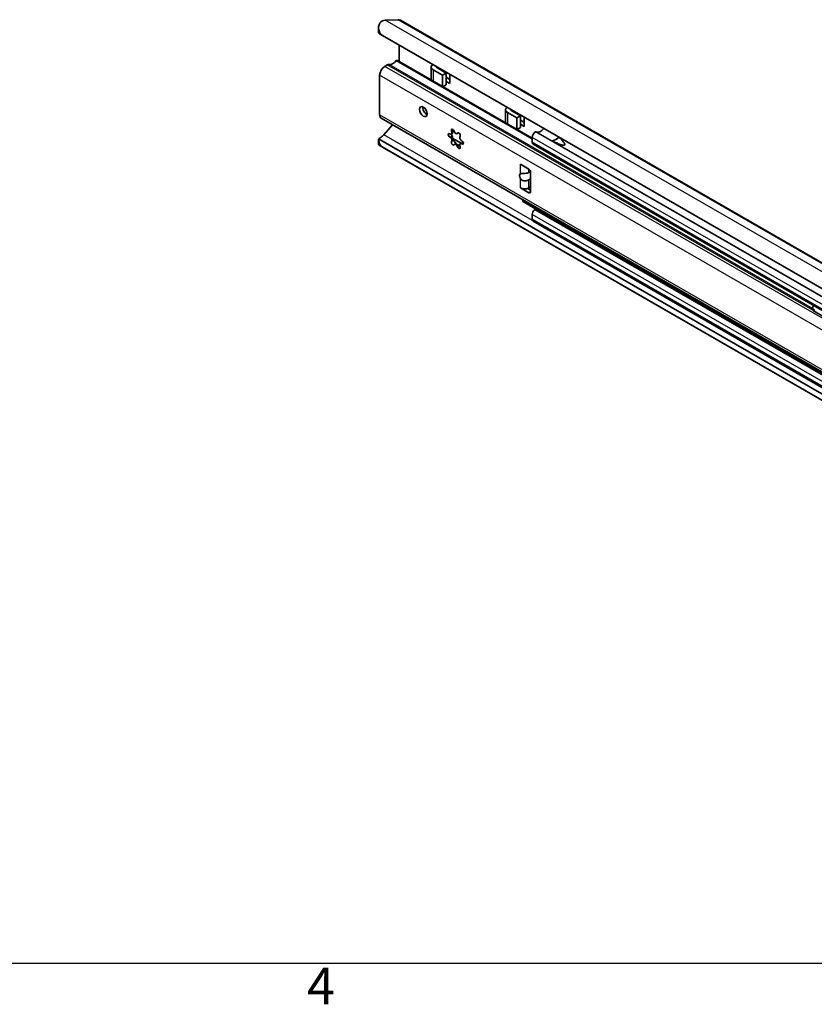
# Model space of a CAD drawing. Units: millimetres. Extents: x 0 to 841, y 0 to 594.
# Drawn here: x 462 to 538, y 6 to 100 of the extents above; entities that cross this region are included whole.
import ezdxf

# ---------------------------------------------------------------- set-up
doc = ezdxf.new("R2010")
doc.units = ezdxf.units.MM
doc.layers.get('0').update_dxf_attribs({"lineweight": 20})
for name, color, linetype, lineweight in [('Border', 7, 'Continuous', 25), ('Symbol', 7, 'Continuous', 20), ('Visible', 7, 'Continuous', 35), ('Visible narrow', 7, 'Continuous', 25)]:
    doc.layers.add(name, color=color, linetype=linetype, lineweight=lineweight)
doc.styles.add('Standard 35', font='txt')

# ---------------------------------------------------------------- blocks, each defined once
blk = doc.blocks.new('Borders TRI')
at = {"layer": 'Border'}
blk.add_line((10, 10), (831, 10), dxfattribs=at)
at = {"layer": 'Symbol', "color": 7, "insert": (490.584, 9.6), "char_height": 3.5, "attachment_point": 2, "style": 'Standard 35'}
blk.add_mtext('4', dxfattribs=at)

msp = doc.modelspace()

# ---------------------------------------------------------------- linework, layer by layer
at = {"layer": 'Visible'}
for p, q in [((497.9202, 99.7968), (496.7045, 99.7521)), ((621.8891, 28.4853), (498.1454, 99.7445)), ((496.0689, 99.0444), (496.0689, 98.5386)), ((618.4109, 28.0447), (496.435, 98.2859)), ((498.026, 97.3698), (498.026, 95.8229)), ((497.8669, 95.9145), (497.7322, 95.9268)), ((510.6832, 88.4688), (497.7322, 95.9268)), ((510.6832, 88.5341), (497.8669, 95.9145)), ((496.8834, 95.4892), (496.656, 95.3582)), ((501.0691, 95.2879), (501.0691, 94.1638)), ((501.1277, 95.44), (501.207, 95.5379)), ((502.1449, 94.5193), (501.2522, 95.0334)), ((501.5832, 95.3213), (501.5808, 95.3183)), ((501.6057, 95.237), (502.4984, 94.7229)), ((501.8222, 95.1836), (501.8222, 95.1123)), ((502.4984, 94.7229), (502.1449, 94.5193)), ((502.4984, 94.7229), (502.4984, 93.5988)), ((496.1698, 94.5162), (496.1698, 90.735)), ((502.1449, 94.5193), (502.1449, 93.451)), ((502.4984, 94.3215), (502.8431, 94.123)), ((502.8431, 93.7158), (502.4984, 93.9143)), ((502.8431, 94.5957), (502.8431, 93.7158)), ((502.1933, 93.4231), (502.4984, 93.5988)), ((508.1402, 91.2159), (508.1402, 90.0918)), ((508.1987, 91.368), (508.278, 91.466)), ((509.2159, 90.4474), (508.3232, 90.9614)), ((508.6543, 91.2493), (508.6519, 91.2464)), ((508.6768, 91.165), (509.5695, 90.651)), ((508.8933, 91.1117), (508.8933, 91.0404)), ((617.6701, 20.5342), (496.3129, 90.4192)), ((509.5695, 90.651), (509.2159, 90.4474)), ((509.2159, 90.4474), (509.2159, 89.379)), ((509.5695, 90.651), (509.5695, 89.5268)), ((509.5695, 90.2496), (509.9142, 90.0511)), ((509.9142, 90.5238), (509.9142, 89.6439)), ((497.4051, 89.7902), (496.555, 88.8424)), ((503.6669, 89.0269), (503.5506, 88.96)), ((509.2643, 89.3511), (509.5695, 89.5268)), ((509.9142, 89.6439), (509.5695, 89.8424)), ((511.0002, 89.119), (510.9925, 89.1146)), ((496.0689, 88.4432), (496.0689, 87.9374)), ((538.453, 64.0565), (496.069, 88.4638)), ((503.0504, 88.9399), (502.9971, 88.9092)), ((503.9273, 88.042), (503.1392, 88.4959)), ((510.6832, 88.5788), (510.6832, 88.1394)), ((618.7776, 17.2196), (496.1809, 87.8184)), ((618.4109, 17.4366), (496.435, 87.6778)), ((503.401, 88.0107), (503.2847, 87.9437)), ((503.8916, 88.0252), (503.8382, 87.9945)), ((617.0924, 26.735), (510.7612, 87.9671)), ((509.5606, 86.0384), (509.5606, 86.0385)), ((509.5606, 86.0385), (510.3564, 85.5802)), ((509.5606, 86.0384), (509.5607, 86.0384)), ((510.5332, 85.274), (510.5332, 83.4345)), ((509.5606, 83.7902), (509.5606, 83.7903)), ((510.3564, 83.3319), (509.5606, 83.7902)), ((509.5606, 83.7902), (509.5607, 83.7902)), ((510.2577, 83.7451), (510.5332, 83.5864)), ((510.3561, 83.7903), (510.5332, 83.8923)), ((509.7598, 82.6756), (509.7598, 82.6241)), ((509.9062, 82.4205), (510.7884, 81.9125)), ((510.9909, 81.7353), (510.9483, 81.7108)), ((510.6832, 81.2515), (510.6832, 80.8121)), ((617.1054, 19.3791), (510.7742, 80.6111)), ((537.3525, 72.4092), (537.3457, 72.3034)), ((538.7663, 71.3362), (537.5288, 72.0488)), ((537.3481, 66.7885), (537.3527, 66.7225)), ((538.7663, 65.8581), (537.5288, 66.5707))]:
    msp.add_line(p, q, dxfattribs=at)
for centre, major_axis, ratio, start_param, end_param in [((496.2936, 98.4967), (0.6862, 1.1916), 0.5780931, 0.3471321, 0.6374921), ((497.584, 98.7696), (0.5614, 0.9749), 0.5780931, 0, 0.3471321), ((497.3189, 97.9197), (1.2494, -0.6218), 0.0647669, 3.1738183, 3.9592164), ((497.3896, 96.1976), (-0.3743, -0.6499), 0.5780931, 0.1364627, 1.4858034), ((496.656, 94.7961), (-0.3431, -0.5958), 0.5780931, 3.9250571, 5.4958534), ((496.8834, 95.1315), (0.2183, 0.3791), 0.5780931, 0.1364627, 0.7834645), ((501.6941, 95.2879), (-0.625, 0), 0.5758617, 5.846853, 7.0685835), ((501.6941, 95.2879), (-0.125, 0), 0.5758617, 5.846853, 7.0685835), ((501.6941, 94.1638), (-0.625, 0), 0.5758617, 0, 0.312946), ((500.6334, 91.2311), (0.262, -0.455), 0.5780931, 3.7703244, 5.6544536), ((508.7652, 91.2159), (-0.625, 0), 0.5758617, 5.846853, 7.0685835), ((508.7652, 91.2159), (-0.125, 0), 0.5758617, 5.846853, 7.0685835), ((496.656, 91.015), (-0.3431, -0.5958), 0.5780931, 5.4958534, 6.2831853), ((508.7652, 90.0918), (-0.625, 0), 0.5758617, 0, 0.312946), ((502.8641, 89.1401), (0.133, -0.2309), 0.5780931, 5.4066729, 7.6871639), ((503.126, 89.2039), (-0.0936, 0.1625), 0.5780931, 4.3594754, 7.6871639), ((503.4177, 89.1908), (0.133, -0.2309), 0.5780931, 4.3594754, 6.6399663), ((503.7093, 88.868), (-0.0936, 0.1625), 0.5780931, 3.3122778, 6.6399663), ((510.9925, 88.757), (-0.2183, -0.3791), 0.5780931, 3.9250571, 5.4958534), ((511.0002, 89.0168), (0.0624, 0.1083), 0.5780931, 0.0057228, 0.7834645), ((511.4964, 89.8851), (-0.4367, -0.7583), 0.5780931, 0.0057228, 1.2976394), ((497.3189, 89.0621), (0.9237, 1.3593), 0.6195579, 2.3870029, 3.1877226), ((496.2936, 89.3402), (-0.4367, -0.7583), 0.5780931, 1.0140745, 1.2197968), ((502.8343, 88.7878), (-0.0936, 0.1625), 0.5780931, 5.4066729, 8.7343614), ((502.8641, 88.4011), (0.133, -0.2309), 0.5780931, 0.1706852, 2.4511761), ((503.126, 88.0357), (0.0936, -0.1625), 0.5780931, 3.3122778, 6.6399663), ((503.727, 88.63), (0.5053, -0.8774), 0.5780931, 4.0704359, 4.9761221), ((503.727, 88.63), (0.5053, -0.8774), 0.5780931, 4.9761221, 5.3226746), ((503.9712, 88.5026), (-0.133, 0.2309), 0.5780931, 0.1706852, 2.4511761), ((504.001, 88.1159), (0.0936, -0.1625), 0.5780931, 5.4066729, 8.7343614), ((510.9483, 88.2921), (-0.1871, -0.325), 0.5780931, 5.4958534, 6.2831853), ((513.0718, 90.3864), (1.3723, 2.0897), 0.5365148, 3.7655873, 4.1209548), ((503.4177, 87.7128), (-0.133, 0.2309), 0.5780931, 4.3594754, 6.6399663), ((503.7093, 87.6998), (0.0936, -0.1625), 0.5780931, 4.3594754, 7.6871639), ((503.9712, 87.7636), (-0.133, 0.2309), 0.5780931, 5.4066729, 7.6871639), ((509.9584, 86.2674), (-0.5625, 0), 0.5758617, 0.7853982, 0.8065212), ((510.1711, 84.8078), (0.5758, 0.4387), 0.4119411, 0.6265008, 0.9551131), ((510.3564, 85.3758), (-0.1248, 0.2166), 0.5780931, 3.9289245, 5.4997209), ((509.8314, 84.7584), (-0.2893, 0.3798), 0.5653811, 6.2010379, 7.6421811), ((510.1711, 84.8078), (0.5758, 0.4387), 0.4119411, 4.7198523, 5.0517468), ((509.9584, 84.0193), (0.5625, 0), 0.5758617, 3.9269908, 5.4977871), ((510.3564, 83.5363), (0.1248, -0.2166), 0.5780931, 5.4997209, 7.0705172), ((510.2598, 82.6241), (-0.5, 0), 0.5758617, 0, 0.7853982), ((510.9483, 81.4042), (-0.1871, -0.325), 0.5780931, 3.9250571, 5.4958534), ((511.1419, 82.1161), (0.5, 0), 0.5758617, 3.9269908, 4.8783377), ((510.9909, 81.4287), (0.1871, 0.325), 0.5780931, 0.0358801, 0.7834645), ((511.5317, 82.4147), (-0.3743, -0.6499), 0.5780931, 0.0358801, 0.5002555), ((510.9925, 80.9903), (-0.2183, -0.3791), 0.5780931, 5.4958534, 6.2831853), ((512.8892, 81.6329), (-0.3315, -0.6738), 0.6167322, 0.1296233, 0.4599775), ((512.9118, 81.3205), (-0.2218, -0.4481), 0.616855, 0.264517, 0.6077546), ((537.9762, 72.3694), (-0.6237, 0.0397), 0.5301069, 5.6924427, 7.1038034), ((537.9695, 72.2636), (-0.6237, 0.0397), 0.5301069, 0, 0.8206181), ((537.9695, 66.8634), (-0.6235, -0.0429), 0.6182637, 0.0871955, 0.7443701), ((537.9762, 66.7654), (-0.6235, -0.0429), 0.6182637, 0, 0.7443701)]:
    msp.add_ellipse(centre, major_axis=major_axis, ratio=ratio, start_param=start_param, end_param=end_param, dxfattribs=at)
msp.add_ellipse((500.3241, 91.0529), major_axis=(-0.262, 0.455), ratio=0.5780931, dxfattribs=at)
for points, knots in [([(496.435, 99.6903), (496.3833, 99.6693), (496.3362, 99.6407), (496.2117, 99.5363), (496.1465, 99.4347), (496.0717, 99.1998), (496.0619, 99.0669), (496.0856, 98.8188), (496.1213, 98.6832), (496.2437, 98.4459), (496.3309, 98.3459), (496.435, 98.2859)], [0.86728058, 0.86728058, 0.86728058, 0.86728058, 0.95288801, 0.95288801, 1.12757829, 1.12757829, 1.30226857, 1.30226857, 1.47895694, 1.47895694, 1.65564531, 1.65564531, 1.65564531, 1.65564531]), ([(503.1973, 89.2809), (503.1921, 89.2573), (503.1857, 89.2327), (503.1664, 89.1672), (503.1517, 89.1262), (503.1265, 89.0654), (503.1149, 89.0399), (503.092, 88.9951), (503.0807, 88.9759), (503.0632, 88.951), (503.0561, 88.9433), (503.0504, 88.9399)], [0.01919331, 0.01919331, 0.01919331, 0.01919331, 0.0481615, 0.0481615, 0.09632299, 0.09632299, 0.12781682, 0.12781682, 0.15931064, 0.15931064, 0.18722013, 0.18722013, 0.18722013, 0.18722013]), ([(496.435, 88.7252), (496.3877, 88.6851), (496.3435, 88.6491), (496.2328, 88.5606), (496.1739, 88.5161), (496.1075, 88.4703), (496.0899, 88.46), (496.0798, 88.4577)], [0.45894349, 0.45894349, 0.45894349, 0.45894349, 0.53809738, 0.53809738, 0.6861195, 0.6861195, 0.79084017, 0.79084017, 0.79084017, 0.79084017]), ([(503.0158, 88.92), (503.0169, 88.9022), (503.0181, 88.8849), (503.0213, 88.8362), (503.0235, 88.8049), (503.0256, 88.7604), (503.0261, 88.7446), (503.0261, 88.7314)], [0.207496389, 0.207496389, 0.207496389, 0.207496389, 0.228342558, 0.228342558, 0.271524264, 0.271524264, 0.300604383, 0.300604383, 0.300604383, 0.300604383]), ([(503.0261, 88.7314), (503.0262, 88.7182), (503.0266, 88.703), (503.0286, 88.6584), (503.031, 88.6261), (503.0383, 88.5704), (503.0424, 88.5448), (503.0543, 88.4923), (503.0622, 88.4654), (503.0807, 88.4176), (503.092, 88.3951), (503.1149, 88.3578), (503.1265, 88.3429), (503.1517, 88.3149), (503.1664, 88.3032), (503.1857, 88.2926), (503.1921, 88.2905), (503.1973, 88.29)], [0.01919331, 0.01919331, 0.01919331, 0.01919331, 0.0481615, 0.0481615, 0.09632299, 0.09632299, 0.12781682, 0.12781682, 0.15931064, 0.15931064, 0.19080447, 0.19080447, 0.22229829, 0.22229829, 0.27045979, 0.27045979, 0.29942797, 0.29942797, 0.29942797, 0.29942797]), ([(503.1973, 88.29), (503.2026, 88.2895), (503.2093, 88.2867), (503.2295, 88.2737), (503.2447, 88.2603), (503.2763, 88.2281), (503.2938, 88.2089), (503.3218, 88.1765), (503.3314, 88.1652), (503.3505, 88.1421), (503.36, 88.1305), (503.369, 88.1193)], [0.01410159, 0.01410159, 0.01410159, 0.01410159, 0.04318171, 0.04318171, 0.08636341, 0.08636341, 0.1218582, 0.1218582, 0.13960559, 0.13960559, 0.15735298, 0.15735298, 0.15735298, 0.15735298]), ([(503.369, 88.1193), (503.3781, 88.108), (503.3868, 88.097), (503.4028, 88.0763), (503.4101, 88.0667), (503.429, 88.0408), (503.4376, 88.0276), (503.4473, 88.0084), (503.4473, 88.0028), (503.4389, 88.0012), (503.4333, 88.0027), (503.426, 88.0057)], [0.15735298, 0.15735298, 0.15735298, 0.15735298, 0.17510038, 0.17510038, 0.19284777, 0.19284777, 0.22834256, 0.22834256, 0.27152426, 0.27152426, 0.30060438, 0.30060438, 0.30060438, 0.30060438]), ([(513.2594, 88.5974), (513.26, 88.5969), (513.2605, 88.5964), (513.3417, 88.5184), (513.4191, 88.441), (513.5637, 88.2857), (513.6313, 88.208), (513.7105, 88.0975), (513.7335, 88.0628), (513.7702, 87.9926), (513.7846, 87.9573), (513.786, 87.913), (513.7846, 87.9008), (513.7747, 87.8786), (513.766, 87.8686), (513.7413, 87.8542), (513.725, 87.8496), (513.6894, 87.8453), (513.67, 87.8456), (513.6008, 87.8507), (513.5471, 87.8632), (513.4413, 87.8931), (513.3894, 87.9109), (513.2228, 87.972), (513.1065, 88.0226), (512.8747, 88.1294), (512.7595, 88.1859), (512.634, 88.2497), (512.6236, 88.255), (512.6131, 88.2604)], [0.95782316, 0.95782316, 0.95782316, 0.95782316, 0.95884779, 0.95884779, 1.11865576, 1.11865576, 1.27846372, 1.27846372, 1.34147977, 1.34147977, 1.40449583, 1.40449583, 1.42591642, 1.42591642, 1.44733702, 1.44733702, 1.46856644, 1.46856644, 1.48979586, 1.48979586, 1.55198346, 1.55198346, 1.61417106, 1.61417106, 1.77441875, 1.77441875, 1.93466644, 1.93466644, 1.94922891, 1.94922891, 1.94922891, 1.94922891]), ([(496.435, 87.6778), (496.3309, 87.7378), (496.2437, 87.7823), (496.1213, 87.8525), (496.0856, 87.8808), (496.0706, 87.9197), (496.0689, 87.9283), (496.069, 87.9374)], [4.96693593, 4.96693593, 4.96693593, 4.96693593, 5.14362429, 5.14362429, 5.32031266, 5.32031266, 5.36714484, 5.36714484, 5.36714484, 5.36714484]), ([(503.426, 88.0057), (503.4186, 88.0088), (503.4124, 88.0107), (503.4003, 88.0123), (503.3973, 88.0095), (503.4029, 87.9992), (503.4082, 87.9931), (503.4283, 87.9769), (503.4433, 87.9668), (503.4804, 87.9454), (503.5037, 87.9334), (503.5533, 87.9095), (503.5794, 87.8976), (503.6387, 87.8705), (503.6758, 87.8537), (503.7307, 87.8274), (503.7504, 87.8177), (503.7684, 87.8085)], [0.01919331, 0.01919331, 0.01919331, 0.01919331, 0.0481615, 0.0481615, 0.09632299, 0.09632299, 0.12781682, 0.12781682, 0.15931064, 0.15931064, 0.19080447, 0.19080447, 0.22229829, 0.22229829, 0.27045979, 0.27045979, 0.29942797, 0.29942797, 0.29942797, 0.29942797]), ([(503.8916, 88.0252), (503.8938, 88.0265), (503.8961, 88.0277), (503.9191, 88.0399), (503.944, 88.0488), (504.005, 88.0652), (504.0475, 88.0716), (504.1039, 88.0746), (504.1172, 88.0749), (504.1304, 88.0749)], [0.187220129, 0.187220129, 0.187220129, 0.187220129, 0.190804467, 0.190804467, 0.222298292, 0.222298292, 0.270459788, 0.270459788, 0.285230923, 0.285230923, 0.285230923, 0.285230923]), ([(509.5606, 85.1503), (509.5884, 85.1657), (509.6304, 85.1731), (509.7306, 85.1772), (509.8012, 85.1725), (509.9493, 85.1706), (510.0266, 85.1741), (510.1654, 85.1943), (510.2356, 85.2123), (510.3171, 85.24), (510.3374, 85.2476), (510.3561, 85.2548)], [0.4825986, 0.4825986, 0.4825986, 0.4825986, 0.54694374, 0.54694374, 0.63280325, 0.63280325, 0.71866276, 0.71866276, 0.80452227, 0.80452227, 0.83545155, 0.83545155, 0.83545155, 0.83545155]), ([(510.3561, 84.5739), (510.3374, 84.5595), (510.3171, 84.5468), (510.2356, 84.5042), (510.1654, 84.4845), (510.096, 84.4744), (510.0266, 84.4643), (509.9493, 84.4626), (509.8012, 84.4862), (509.7306, 84.5123), (509.6304, 84.5842), (509.5884, 84.631), (509.5606, 84.6783)], [-0.11678879, -0.11678879, -0.11678879, -0.11678879, -0.08585951, -0.08585951, 0, 0, 0, 0.08585951, 0.08585951, 0.17171902, 0.17171902, 0.23606416, 0.23606416, 0.23606416, 0.23606416]), ([(513.8142, 80.3408), (513.8093, 80.3426), (513.8043, 80.3443), (513.6562, 80.3981), (513.5237, 80.4603), (513.2612, 80.5891), (513.1323, 80.6564), (512.8733, 80.7951), (512.7435, 80.8664), (512.6142, 80.9383)], [1.82261078, 1.82261078, 1.82261078, 1.82261078, 1.82907566, 1.82907566, 2.02008972, 2.02008972, 2.21110378, 2.21110378, 2.40501861, 2.40501861, 2.40501861, 2.40501861])]:
    msp.add_open_spline(points, degree=3, knots=knots, dxfattribs=at)
for points in [[(503.1993, 89.2894), (503.1986, 89.2866), (503.198, 89.2838), (503.1973, 89.2809)], [(503.6796, 89.0345), (503.6754, 89.0319), (503.6711, 89.0294), (503.6669, 89.027)], [(503.7684, 87.8085), (503.7761, 87.8046), (503.7843, 87.8005), (503.7928, 87.7964)]]:
    msp.add_open_spline(points, degree=3, dxfattribs=at)
at = {"layer": 'Visible narrow'}
for p, q in [((620.4481, 28.4929), (496.7045, 99.7521)), ((621.6639, 28.5375), (497.9202, 99.7968)), ((616.3692, 26.4199), (496.656, 95.3582)), ((537.3952, 72.16), (496.8834, 95.4892)), ((537.3474, 72.33), (497.0699, 95.5243)), ((501.2522, 95.0334), (501.2522, 93.965)), ((501.5808, 95.3183), (501.5808, 95.2575)), ((501.7636, 95.2174), (501.7636, 95.1461)), ((617.527, 24.6312), (496.1698, 94.5162)), ((508.3232, 90.9614), (508.3232, 89.8931)), ((508.6519, 91.2464), (508.6519, 91.1855)), ((508.8347, 91.1454), (508.8347, 91.0741)), ((617.527, 20.8501), (496.1698, 90.735)), ((503.1973, 89.2809), (503.0178, 89.1776)), ((503.6545, 89.0391), (503.5889, 89.0013)), ((617.3237, 27.8826), (510.9925, 89.1146)), ((617.3314, 27.887), (511.0002, 89.119)), ((538.43, 73.3653), (511.0622, 89.1254)), ((510.7043, 80.6944), (496.555, 88.8424)), ((503.0261, 88.7314), (502.8466, 88.6281)), ((503.1973, 88.29), (503.0178, 88.1866)), ((617.0144, 27.3468), (510.6832, 88.5788)), ((617.0144, 26.9073), (510.6832, 88.1394)), ((503.7684, 87.8085), (503.5889, 87.7052)), ((504.1331, 88.0535), (503.9887, 87.9704)), ((509.5606, 85.1503), (509.5606, 86.0384)), ((510.3561, 85.2548), (510.3561, 85.5804)), ((509.5606, 83.7903), (509.5606, 84.6783)), ((510.3561, 83.7903), (510.3561, 84.5739)), ((510.5332, 83.4337), (510.3564, 83.3319)), ((509.9062, 82.4205), (509.9062, 82.5913)), ((510.7884, 82.0833), (510.7884, 81.9125)), ((617.2795, 20.4788), (510.9483, 81.7108)), ((617.3221, 20.5033), (510.9909, 81.7353)), ((537.3606, 66.6759), (511.1712, 81.7574)), ((617.0144, 20.0195), (510.6832, 81.2515)), ((617.0144, 19.5801), (510.6832, 80.8121)), ((537.5288, 72.0488), (537.5356, 72.1546)), ((537.5356, 66.4727), (537.5288, 66.5707))]:
    msp.add_line(p, q, dxfattribs=at)

# ---------------------------------------------------------------- block references
msp.add_blockref('Borders TRI', (0, 0))

doc.saveas('drawing.dxf')
